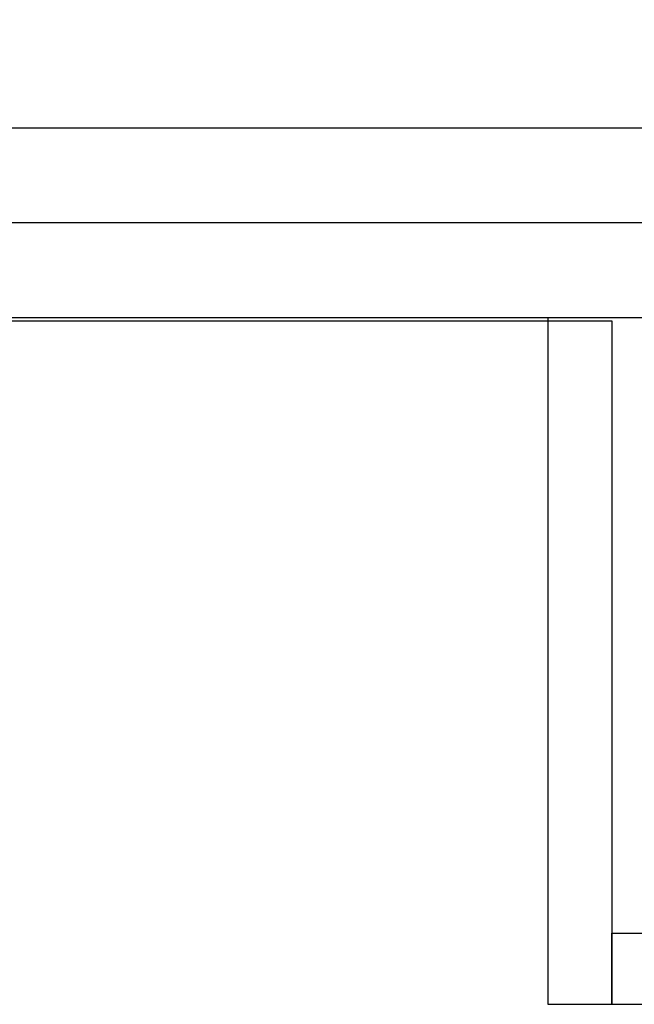
# Model space of a CAD drawing. Units: inches. Extents: x -312 to 230, y -402 to 50.
# Drawn here: x 105 to 112, y -372 to -362 of the extents above; entities that cross this region are included whole.
import ezdxf

# ---------------------------------------------------------------- set-up
doc = ezdxf.new("R2010")
doc.units = ezdxf.units.IN
doc.header["$MEASUREMENT"] = 0
for name, color, linetype in [('003799', 7, 'Continuous'), ('COUNTER', 7, 'Continuous'), ('Default', 7, 'Continuous'), ('OLDSTUFF', 7, 'Continuous')]:
    doc.layers.add(name, color=color, linetype=linetype)

# ---------------------------------------------------------------- blocks, each defined once
blk = doc.blocks.new('SE')
at = {"layer": '003799', "color": 7, "linetype": 'Continuous'}
for p, q in [((110.914, -360.089), (111.091, -359.913)), ((113.036, -362.211), (110.914, -360.089)), ((113.036, -364.086), (113.036, -362.211)), ((113.286, -364.086), (113.286, -362.211)), ((113.036, -362.836), (113.286, -362.836)), ((113.036, -364.086), (113.286, -364.086))]:
    blk.add_line(p, q, dxfattribs=at)
blk.add_arc((113.036, -362.211), 0.25, 0, 45, dxfattribs=at)
at = {"layer": 'Default', "color": 7, "linetype": 'Continuous'}
blk.add_line((111.091, -359.913), (113.212, -362.034), dxfattribs=at)
blk = doc.blocks.new('SE1')
at = {"layer": 'COUNTER', "color": 7, "linetype": 'Continuous'}
for p, q in [((111.676, -371.353), (135.13, -371.353)), ((111.676, -372.103), (111.676, -371.353)), ((111, -372.103), (134.63, -372.103))]:
    blk.add_line(p, q, dxfattribs=at)

msp = doc.modelspace()

# ---------------------------------------------------------------- linework, layer by layer
at = {"layer": 'COUNTER', "color": 7, "linetype": 'Continuous'}
for p, q in [((99.2544, -362.8526), (112.1661, -362.8526)), ((98.9349, -363.8526), (112.1661, -363.8526)), ((101.1281, -364.8526), (112.1509, -364.8526)), ((111.676, -364.8876), (111.676, -372.103))]:
    msp.add_line(p, q, dxfattribs=at)
at = {"layer": 'Default', "color": 7, "linetype": 'Continuous'}
msp.add_line((101.1631, -364.8876), (111.676, -364.8876), dxfattribs=at)
at = {"layer": 'OLDSTUFF', "color": 7, "linetype": 'Continuous'}
msp.add_line((111.0004, -364.8526), (111.0004, -372.103), dxfattribs=at)

# ---------------------------------------------------------------- block references
at = {"layer": 'OLDSTUFF'}
for name in ['SE', 'SE1']:
    msp.add_blockref(name, (0, 0), dxfattribs=at)

doc.saveas('drawing.dxf')
